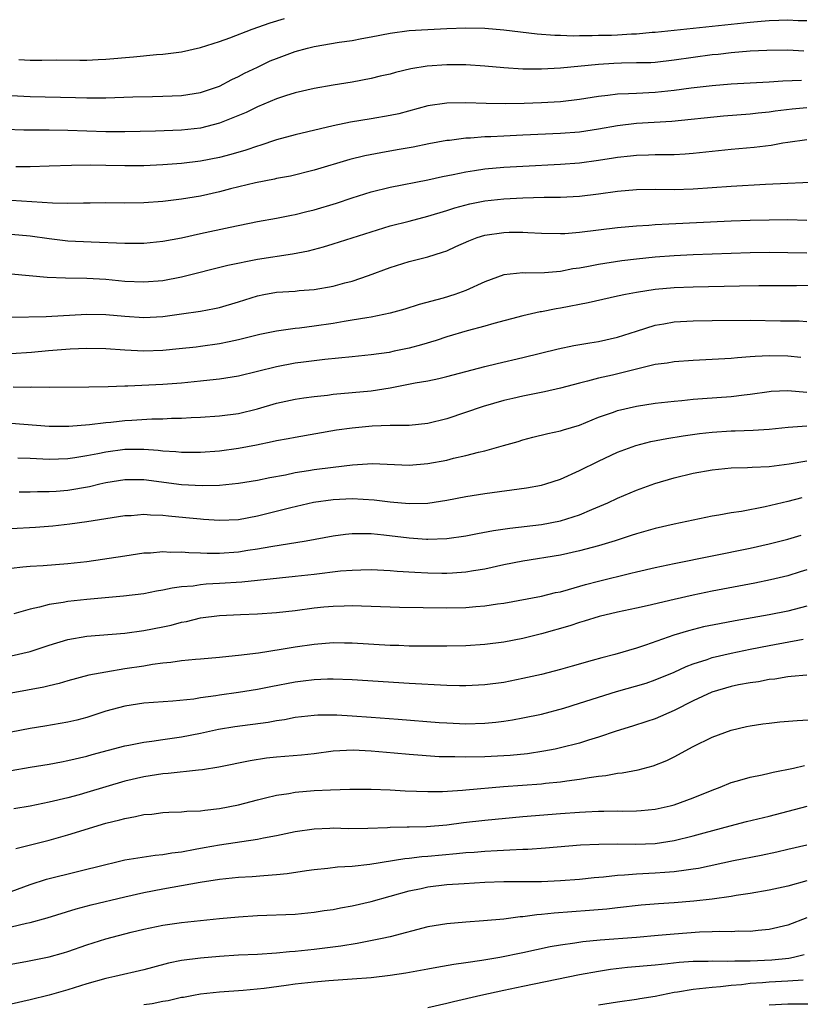
# Model space of a CAD drawing. Units: inches. Extents: x 2620374 to 2622000, y 1461471 to 1464000.
# Drawn here: x 2620736 to 2620818, y 1463640 to 1463744 of the extents above; entities that cross this region are included whole.
import ezdxf

# ---------------------------------------------------------------- set-up
doc = ezdxf.new("R2010")
doc.units = ezdxf.units.IN
doc.header["$MEASUREMENT"] = 0
doc.layers.add('LD26191461_2ft', color=26, linetype='Continuous')

msp = doc.modelspace()

# ---------------------------------------------------------------- linework, layer by layer
at = {"layer": 'LD26191461_2ft'}
for points, elevation in [([(2620735.8, 1463739.8), (2620737, 1463739.75), (2620738.25, 1463739.75), (2620739.78, 1463739.78), (2620742.25, 1463739.75), (2620743, 1463739.75), (2620744.2, 1463739.8), (2620745, 1463739.85), (2620747.91, 1463740.09), (2620750.33, 1463740.33), (2620751, 1463740.38), (2620753, 1463740.62), (2620755, 1463741.06), (2620757, 1463741.69), (2620758.08, 1463742.08), (2620760.44, 1463743), (2620762.33, 1463743.67), (2620763.87, 1463744.13)], 10100), ([(2620735, 1463736), (2620737, 1463735.89), (2620741.8, 1463735.8), (2620743, 1463735.76), (2620743.77, 1463735.77), (2620745, 1463735.76), (2620747.86, 1463735.86), (2620749.91, 1463735.91), (2620751, 1463735.92), (2620753, 1463736), (2620755, 1463736.31), (2620757, 1463736.98), (2620758.31, 1463737.69), (2620759, 1463738), (2620759.64, 1463738.36), (2620760.99, 1463739.01), (2620762.35, 1463739.65), (2620763, 1463739.92), (2620765, 1463740.65), (2620766.28, 1463741), (2620767, 1463741.17), (2620769.62, 1463741.62), (2620771, 1463741.82), (2620772.03, 1463742.03), (2620773, 1463742.19), (2620775, 1463742.59), (2620777, 1463742.86), (2620779, 1463742.99), (2620781, 1463743.09), (2620783, 1463743.14), (2620785, 1463743.1), (2620787, 1463742.93), (2620790.52, 1463742.52), (2620792.38, 1463742.38), (2620793, 1463742.38), (2620794.32, 1463742.32), (2620795, 1463742.35), (2620796.33, 1463742.33), (2620797, 1463742.36), (2620798.38, 1463742.38), (2620799, 1463742.4), (2620800.5, 1463742.5), (2620801, 1463742.51), (2620802.68, 1463742.68), (2620803, 1463742.7), (2620813, 1463743.76), (2620814.16, 1463743.84), (2620815, 1463743.93), (2620816.05, 1463743.95), (2620817, 1463744), (2620818.06, 1463743.94), (2620819, 1463743.93)], 10102), ([(2620818.67, 1463740.67), (2620817, 1463740.78), (2620814.77, 1463740.77), (2620813, 1463740.67), (2620811, 1463740.5), (2620809.65, 1463740.35), (2620809, 1463740.3), (2620807, 1463740.03), (2620805, 1463739.72), (2620803, 1463739.5), (2620802.53, 1463739.47), (2620801, 1463739.44), (2620799.42, 1463739.42), (2620798.61, 1463739.39), (2620797, 1463739.29), (2620793, 1463738.88), (2620791, 1463738.78), (2620789, 1463738.8), (2620787, 1463738.91), (2620785, 1463739.09), (2620783, 1463739.24), (2620781, 1463739.25), (2620778.91, 1463739.09), (2620777.19, 1463738.81), (2620775.56, 1463738.44), (2620775, 1463738.27), (2620773.97, 1463738.03), (2620773, 1463737.79), (2620771, 1463737.41), (2620769, 1463737.09), (2620767, 1463736.74), (2620765, 1463736.29), (2620763.98, 1463735.98), (2620763, 1463735.65), (2620761, 1463734.8), (2620759.8, 1463734.2), (2620757, 1463733.08), (2620755, 1463732.57), (2620753, 1463732.34), (2620750.23, 1463732.23), (2620747, 1463732.17), (2620745, 1463732.17), (2620741, 1463732.31), (2620739, 1463732.34), (2620736.34, 1463732.34), (2620734.42, 1463732.42)], 10104), ([(2620818.42, 1463737.58), (2620816.47, 1463737.53), (2620815, 1463737.42), (2620811, 1463737.19), (2620809, 1463737.03), (2620806.78, 1463736.78), (2620805, 1463736.53), (2620803, 1463736.32), (2620801, 1463736.23), (2620800.17, 1463736.17), (2620799, 1463736.13), (2620797.99, 1463735.99), (2620797, 1463735.89), (2620795, 1463735.57), (2620793, 1463735.34), (2620791, 1463735.23), (2620789.17, 1463735.17), (2620787.14, 1463735.14), (2620785.16, 1463735.16), (2620783, 1463735.24), (2620781, 1463735.21), (2620779, 1463734.9), (2620775.92, 1463734.08), (2620775, 1463733.88), (2620773, 1463733.53), (2620770.82, 1463733.18), (2620769, 1463732.81), (2620765, 1463731.86), (2620763, 1463731.31), (2620761.26, 1463730.74), (2620761, 1463730.67), (2620759.76, 1463730.24), (2620758.21, 1463729.79), (2620757, 1463729.46), (2620755, 1463729.06), (2620753, 1463728.81), (2620751, 1463728.68), (2620749, 1463728.59), (2620747, 1463728.57), (2620745, 1463728.6), (2620743.36, 1463728.64), (2620741.37, 1463728.63), (2620739, 1463728.54), (2620737, 1463728.49), (2620735.51, 1463728.49)], 10106), ([(2620819, 1463734.7), (2620817.43, 1463734.57), (2620815.65, 1463734.35), (2620815, 1463734.24), (2620813.86, 1463734.14), (2620813, 1463734.04), (2620810.19, 1463733.81), (2620804.74, 1463733.26), (2620801, 1463733.05), (2620799, 1463732.82), (2620797, 1463732.46), (2620795, 1463732.14), (2620793, 1463731.98), (2620789, 1463731.81), (2620787, 1463731.73), (2620785.64, 1463731.64), (2620785, 1463731.63), (2620783.5, 1463731.5), (2620783, 1463731.49), (2620781.27, 1463731.27), (2620781, 1463731.25), (2620779.1, 1463730.9), (2620777.44, 1463730.56), (2620775.74, 1463730.26), (2620774.03, 1463729.97), (2620772.35, 1463729.65), (2620770.75, 1463729.25), (2620767, 1463728.13), (2620764.5, 1463727.5), (2620763, 1463727.24), (2620762.81, 1463727.19), (2620760.8, 1463726.8), (2620758.16, 1463726.16), (2620757, 1463725.85), (2620755, 1463725.39), (2620753, 1463725.05), (2620751, 1463724.81), (2620749, 1463724.66), (2620747, 1463724.64), (2620745, 1463724.67), (2620743.36, 1463724.64), (2620742.65, 1463724.65), (2620741, 1463724.6), (2620739.37, 1463724.63), (2620735, 1463724.92)], 10108), ([(2620735, 1463721.35), (2620737, 1463721.19), (2620739, 1463720.91), (2620741, 1463720.68), (2620743.45, 1463720.55), (2620747, 1463720.43), (2620749, 1463720.43), (2620751, 1463720.61), (2620753, 1463720.99), (2620755, 1463721.44), (2620758.12, 1463722.12), (2620761, 1463722.69), (2620763, 1463723.06), (2620764.61, 1463723.39), (2620765, 1463723.46), (2620766.23, 1463723.77), (2620767, 1463723.95), (2620769.36, 1463724.64), (2620771, 1463725.19), (2620773, 1463725.82), (2620775, 1463726.33), (2620779, 1463727.11), (2620780.54, 1463727.46), (2620781.67, 1463727.67), (2620783, 1463727.95), (2620783.9, 1463728.1), (2620785, 1463728.25), (2620787, 1463728.43), (2620789, 1463728.56), (2620793, 1463728.76), (2620795, 1463728.91), (2620797, 1463729.18), (2620798.58, 1463729.42), (2620799, 1463729.5), (2620800.37, 1463729.63), (2620801, 1463729.71), (2620802.27, 1463729.73), (2620803, 1463729.76), (2620804.24, 1463729.76), (2620805, 1463729.79), (2620806.15, 1463729.85), (2620807, 1463729.92), (2620811, 1463730.34), (2620813.45, 1463730.55), (2620815.24, 1463730.76), (2620816.45, 1463731), (2620817, 1463731.09), (2620819, 1463731.37)], 10110), ([(2620735, 1463717.19), (2620738.82, 1463716.82), (2620740.75, 1463716.75), (2620743, 1463716.73), (2620745, 1463716.61), (2620747, 1463716.42), (2620749, 1463716.33), (2620751, 1463716.48), (2620753, 1463716.87), (2620757.89, 1463718.11), (2620761, 1463718.72), (2620764.71, 1463719.29), (2620766.38, 1463719.62), (2620767.98, 1463720.02), (2620769, 1463720.33), (2620771, 1463720.97), (2620773, 1463721.63), (2620775, 1463722.23), (2620777, 1463722.73), (2620779, 1463723.26), (2620781, 1463723.88), (2620781.84, 1463724.16), (2620783.43, 1463724.57), (2620785, 1463724.87), (2620787, 1463725.09), (2620789, 1463725.21), (2620791.27, 1463725.27), (2620793, 1463725.28), (2620795, 1463725.38), (2620797, 1463725.62), (2620799, 1463725.89), (2620801, 1463726.07), (2620803, 1463726.1), (2620805, 1463726.08), (2620807, 1463726.14), (2620811, 1463726.44), (2620814.64, 1463726.64), (2620820.91, 1463726.91)], 10112), ([(2620735, 1463712.61), (2620738.69, 1463712.69), (2620743, 1463712.91), (2620745, 1463712.88), (2620747, 1463712.7), (2620749, 1463712.58), (2620751, 1463712.69), (2620753, 1463712.94), (2620755, 1463713.24), (2620756.48, 1463713.52), (2620757, 1463713.64), (2620759, 1463714.24), (2620761, 1463714.87), (2620761.69, 1463715), (2620763, 1463715.23), (2620765, 1463715.36), (2620765.41, 1463715.41), (2620767, 1463715.53), (2620769, 1463715.89), (2620770.23, 1463716.23), (2620771, 1463716.42), (2620772.72, 1463717), (2620775, 1463717.85), (2620777, 1463718.48), (2620779, 1463718.99), (2620780.55, 1463719.45), (2620781, 1463719.62), (2620781.96, 1463720.05), (2620783.32, 1463720.68), (2620784.18, 1463721), (2620785, 1463721.26), (2620787, 1463721.55), (2620787.57, 1463721.57), (2620789, 1463721.57), (2620789.55, 1463721.55), (2620791, 1463721.46), (2620793, 1463721.43), (2620793.46, 1463721.45), (2620795, 1463721.58), (2620799, 1463722.06), (2620801, 1463722.26), (2620802.33, 1463722.33), (2620803, 1463722.38), (2620804.44, 1463722.44), (2620811, 1463722.77), (2620813, 1463722.84), (2620815, 1463722.89), (2620817, 1463722.9), (2620819, 1463722.85)], 10114), ([(2620819, 1463719.36), (2620817, 1463719.41), (2620815, 1463719.42), (2620813, 1463719.38), (2620811, 1463719.32), (2620807, 1463719.17), (2620805, 1463719.07), (2620803, 1463718.94), (2620801, 1463718.74), (2620799.45, 1463718.55), (2620797, 1463718.16), (2620795.94, 1463717.94), (2620795, 1463717.78), (2620794.31, 1463717.69), (2620793, 1463717.44), (2620791.3, 1463717.3), (2620789.26, 1463717.26), (2620789, 1463717.27), (2620787, 1463717.07), (2620785, 1463716.34), (2620783, 1463715.41), (2620781.85, 1463715), (2620780.62, 1463714.62), (2620778.07, 1463713.93), (2620776.55, 1463713.45), (2620775, 1463713.02), (2620773, 1463712.61), (2620772.55, 1463712.55), (2620771, 1463712.27), (2620770.15, 1463712.15), (2620769, 1463711.95), (2620767, 1463711.66), (2620765.45, 1463711.45), (2620765, 1463711.41), (2620763, 1463711.12), (2620761.24, 1463710.76), (2620759, 1463710.2), (2620758.01, 1463710.01), (2620757, 1463709.78), (2620755, 1463709.5), (2620754.55, 1463709.45), (2620752.75, 1463709.25), (2620751, 1463709.1), (2620749, 1463709.03), (2620747, 1463709.12), (2620745, 1463709.25), (2620743, 1463709.29), (2620741.23, 1463709.23), (2620738.95, 1463709.05), (2620737.14, 1463708.86), (2620735, 1463708.74)], 10116), ([(2620821, 1463715.94), (2620817.91, 1463715.91), (2620813.92, 1463715.92), (2620811.89, 1463715.89), (2620807, 1463715.78), (2620805, 1463715.7), (2620803, 1463715.52), (2620801, 1463715.21), (2620799.86, 1463715), (2620799, 1463714.81), (2620795.9, 1463714.1), (2620793, 1463713.54), (2620792.52, 1463713.47), (2620791, 1463713.17), (2620790.84, 1463713.16), (2620789, 1463712.75), (2620785.95, 1463711.95), (2620785, 1463711.66), (2620783.15, 1463711.15), (2620781, 1463710.51), (2620779.86, 1463710.14), (2620778.32, 1463709.68), (2620777, 1463709.33), (2620775.44, 1463709), (2620774.89, 1463708.89), (2620773, 1463708.63), (2620771, 1463708.41), (2620768.13, 1463708.13), (2620765.86, 1463707.86), (2620765, 1463707.75), (2620763, 1463707.37), (2620759, 1463706.39), (2620757, 1463706.05), (2620755.96, 1463705.96), (2620755, 1463705.84), (2620753, 1463705.65), (2620751, 1463705.5), (2620747.32, 1463705.33), (2620747, 1463705.33), (2620745.25, 1463705.25), (2620743.22, 1463705.22), (2620739, 1463705.19), (2620737.2, 1463705.2), (2620737, 1463705.19), (2620735.21, 1463705.21)], 10118), ([(2620735, 1463701.42), (2620739, 1463701.11), (2620741.1, 1463701.1), (2620743.26, 1463701.26), (2620745, 1463701.48), (2620745.52, 1463701.52), (2620747, 1463701.69), (2620747.74, 1463701.74), (2620749.86, 1463701.86), (2620751, 1463701.88), (2620751.93, 1463701.93), (2620753, 1463701.95), (2620754.01, 1463702.01), (2620755, 1463702.05), (2620757, 1463702.17), (2620759, 1463702.44), (2620761, 1463702.94), (2620763, 1463703.53), (2620765, 1463703.95), (2620765.91, 1463704.09), (2620767, 1463704.23), (2620768.38, 1463704.38), (2620769, 1463704.46), (2620773, 1463704.81), (2620775, 1463705.14), (2620777.66, 1463705.66), (2620779, 1463705.87), (2620780.14, 1463706.14), (2620781, 1463706.33), (2620783, 1463706.87), (2620785, 1463707.39), (2620786.29, 1463707.71), (2620789, 1463708.33), (2620792.75, 1463709.25), (2620794.39, 1463709.61), (2620796.09, 1463709.91), (2620797, 1463710.05), (2620799, 1463710.49), (2620801, 1463711.13), (2620803, 1463711.75), (2620803.9, 1463711.9), (2620805, 1463712.1), (2620807, 1463712.21), (2620809, 1463712.25), (2620813, 1463712.27), (2620816.23, 1463712.23), (2620817, 1463712.21), (2620818.2, 1463712.2), (2620819, 1463712.16)], 10120), ([(2620818.36, 1463708.36), (2620817, 1463708.47), (2620815, 1463708.52), (2620813.54, 1463708.46), (2620813, 1463708.4), (2620811.68, 1463708.32), (2620811, 1463708.24), (2620807, 1463708.04), (2620805, 1463707.9), (2620804.24, 1463707.76), (2620803, 1463707.59), (2620798.49, 1463706.49), (2620797, 1463706.17), (2620795.85, 1463705.85), (2620795, 1463705.65), (2620793, 1463705.1), (2620791.29, 1463704.71), (2620789, 1463704.27), (2620787.97, 1463704.03), (2620787, 1463703.79), (2620784.83, 1463703.17), (2620781, 1463701.86), (2620779, 1463701.36), (2620777, 1463701.17), (2620775.18, 1463701.18), (2620775, 1463701.17), (2620773.1, 1463701.1), (2620771, 1463700.9), (2620769.34, 1463700.66), (2620765, 1463699.91), (2620764.24, 1463699.76), (2620763, 1463699.53), (2620762.57, 1463699.43), (2620760.9, 1463699.1), (2620759, 1463698.74), (2620757, 1463698.47), (2620755, 1463698.32), (2620754.33, 1463698.33), (2620753, 1463698.32), (2620752.39, 1463698.39), (2620751, 1463698.46), (2620750.52, 1463698.52), (2620749, 1463698.62), (2620747, 1463698.62), (2620745, 1463698.35), (2620744.17, 1463698.17), (2620743, 1463697.96), (2620741.74, 1463697.74), (2620741, 1463697.63), (2620739, 1463697.56), (2620737, 1463697.67), (2620735.72, 1463697.72)], 10122), ([(2620735.84, 1463694.16), (2620737, 1463694.17), (2620737.8, 1463694.2), (2620739, 1463694.19), (2620739.75, 1463694.25), (2620741, 1463694.33), (2620743.27, 1463694.73), (2620744.35, 1463695), (2620745, 1463695.15), (2620747, 1463695.46), (2620749, 1463695.45), (2620753, 1463694.93), (2620755.18, 1463694.82), (2620757, 1463694.88), (2620759, 1463695.08), (2620761, 1463695.4), (2620762.32, 1463695.68), (2620763.97, 1463695.97), (2620765, 1463696.19), (2620766.4, 1463696.4), (2620767, 1463696.51), (2620769, 1463696.78), (2620771.03, 1463697.03), (2620773.16, 1463697.16), (2620777, 1463696.99), (2620779, 1463697.14), (2620781, 1463697.52), (2620781.7, 1463697.7), (2620783, 1463697.99), (2620784.35, 1463698.35), (2620785, 1463698.49), (2620786.96, 1463699.04), (2620788.51, 1463699.49), (2620789, 1463699.66), (2620790.06, 1463699.94), (2620791.67, 1463700.33), (2620793, 1463700.59), (2620793.3, 1463700.7), (2620795, 1463701.21), (2620797, 1463702.03), (2620798.59, 1463702.59), (2620799, 1463702.75), (2620801, 1463703.21), (2620803, 1463703.52), (2620805, 1463703.75), (2620805.81, 1463703.81), (2620807, 1463703.94), (2620807.98, 1463704.02), (2620811, 1463704.22), (2620812.39, 1463704.39), (2620813, 1463704.46), (2620815, 1463704.77), (2620815.22, 1463704.78), (2620817, 1463704.85), (2620819, 1463704.67)], 10124), ([(2620735, 1463690.29), (2620737.57, 1463690.43), (2620739.41, 1463690.59), (2620741.21, 1463690.79), (2620743, 1463691.03), (2620747, 1463691.65), (2620747.68, 1463691.68), (2620749, 1463691.79), (2620749.72, 1463691.72), (2620751, 1463691.69), (2620751.62, 1463691.62), (2620753.46, 1463691.46), (2620755, 1463691.3), (2620755.29, 1463691.29), (2620757, 1463691.17), (2620759, 1463691.25), (2620761, 1463691.63), (2620764.51, 1463692.51), (2620766.93, 1463693.07), (2620769, 1463693.37), (2620771, 1463693.46), (2620773.31, 1463693.31), (2620775, 1463693.1), (2620777, 1463692.94), (2620779, 1463692.98), (2620781, 1463693.28), (2620783, 1463693.66), (2620785, 1463694), (2620789.41, 1463694.59), (2620791, 1463694.87), (2620791.44, 1463695), (2620793, 1463695.51), (2620795, 1463696.41), (2620797, 1463697.4), (2620799, 1463698.34), (2620800.95, 1463699.05), (2620802.54, 1463699.46), (2620804.21, 1463699.79), (2620805.93, 1463700.07), (2620807.68, 1463700.32), (2620809, 1463700.46), (2620811, 1463700.59), (2620811.41, 1463700.59), (2620813.34, 1463700.66), (2620815, 1463700.78), (2620817.01, 1463700.99), (2620819, 1463701.12)], 10126), ([(2620735, 1463686.11), (2620736.23, 1463686.23), (2620737, 1463686.33), (2620738.4, 1463686.4), (2620741, 1463686.58), (2620743, 1463686.82), (2620747, 1463687.42), (2620749, 1463687.71), (2620749.73, 1463687.73), (2620751, 1463687.86), (2620751.81, 1463687.81), (2620753, 1463687.83), (2620753.76, 1463687.76), (2620755, 1463687.73), (2620755.69, 1463687.69), (2620757, 1463687.69), (2620759, 1463687.83), (2620759.99, 1463687.99), (2620761, 1463688.13), (2620762.4, 1463688.4), (2620766.16, 1463689), (2620769, 1463689.52), (2620770.3, 1463689.7), (2620771, 1463689.76), (2620772.22, 1463689.78), (2620773, 1463689.75), (2620774.36, 1463689.64), (2620777, 1463689.32), (2620778.83, 1463689.17), (2620779, 1463689.17), (2620781, 1463689.23), (2620783, 1463689.52), (2620784.23, 1463689.77), (2620785.92, 1463690.08), (2620787.66, 1463690.34), (2620791, 1463690.73), (2620793, 1463691.1), (2620795, 1463691.75), (2620796.31, 1463692.31), (2620797.97, 1463693), (2620799, 1463693.48), (2620801, 1463694.34), (2620802.94, 1463695.06), (2620805, 1463695.64), (2620807, 1463696.12), (2620809, 1463696.49), (2620811, 1463696.69), (2620812.73, 1463696.73), (2620813.23, 1463696.77), (2620815, 1463696.84), (2620817.11, 1463697.11), (2620819, 1463697.43)], 10128), ([(2620818.47, 1463693.53), (2620817, 1463693.15), (2620814.59, 1463692.59), (2620812.1, 1463692.1), (2620811, 1463691.94), (2620809.69, 1463691.69), (2620809, 1463691.58), (2620805, 1463690.75), (2620803, 1463690.29), (2620802, 1463690), (2620801, 1463689.73), (2620800.46, 1463689.54), (2620798.76, 1463689), (2620797, 1463688.46), (2620795, 1463687.92), (2620793, 1463687.49), (2620789, 1463686.83), (2620787, 1463686.44), (2620785, 1463686), (2620783.82, 1463685.82), (2620783, 1463685.67), (2620781.59, 1463685.59), (2620781, 1463685.54), (2620780.46, 1463685.54), (2620779, 1463685.57), (2620777.63, 1463685.63), (2620775.75, 1463685.75), (2620775, 1463685.83), (2620773, 1463685.92), (2620771.91, 1463685.91), (2620771, 1463685.87), (2620769.78, 1463685.78), (2620767, 1463685.43), (2620765, 1463685.21), (2620759.36, 1463684.64), (2620757, 1463684.48), (2620755.6, 1463684.4), (2620755, 1463684.34), (2620754.22, 1463684.22), (2620753, 1463684.12), (2620752, 1463684), (2620751, 1463683.77), (2620750.33, 1463683.67), (2620749, 1463683.41), (2620746.86, 1463683.14), (2620743, 1463682.79), (2620741, 1463682.59), (2620740.48, 1463682.48), (2620739, 1463682.28), (2620737.99, 1463681.99), (2620737, 1463681.79), (2620735.28, 1463681.28)], 10130), ([(2620735, 1463676.85), (2620737, 1463677.3), (2620739, 1463677.98), (2620741, 1463678.59), (2620743, 1463678.92), (2620747, 1463679.24), (2620749, 1463679.51), (2620751, 1463679.91), (2620751.9, 1463680.1), (2620753, 1463680.4), (2620753.51, 1463680.49), (2620755, 1463680.85), (2620757, 1463681.1), (2620759.22, 1463681.22), (2620761, 1463681.28), (2620763, 1463681.41), (2620765, 1463681.64), (2620767, 1463681.9), (2620768.01, 1463682.01), (2620769, 1463682.1), (2620770.14, 1463682.14), (2620771, 1463682.15), (2620775.98, 1463681.98), (2620781, 1463681.92), (2620783, 1463681.95), (2620784.05, 1463682.05), (2620785, 1463682.11), (2620786.33, 1463682.33), (2620787, 1463682.42), (2620791, 1463683.14), (2620792.48, 1463683.52), (2620793, 1463683.62), (2620793.85, 1463683.85), (2620795.63, 1463684.37), (2620797, 1463684.73), (2620800.43, 1463685.57), (2620801, 1463685.72), (2620803, 1463686.19), (2620805, 1463686.6), (2620813, 1463688.21), (2620815, 1463688.66), (2620817, 1463689.16), (2620818.41, 1463689.59)], 10132), ([(2620819, 1463685.93), (2620818.29, 1463685.71), (2620817, 1463685.31), (2620815.14, 1463684.86), (2620813.49, 1463684.51), (2620809, 1463683.68), (2620807, 1463683.26), (2620805, 1463682.81), (2620802.13, 1463682.13), (2620801, 1463681.87), (2620799, 1463681.45), (2620797.08, 1463681), (2620795.5, 1463680.5), (2620795, 1463680.36), (2620793.99, 1463680.01), (2620791, 1463679.17), (2620789, 1463678.69), (2620787, 1463678.3), (2620785, 1463678.04), (2620783, 1463677.91), (2620781, 1463677.86), (2620779, 1463677.86), (2620777.88, 1463677.88), (2620777, 1463677.88), (2620775.93, 1463677.93), (2620775, 1463677.94), (2620771, 1463678.17), (2620770.19, 1463678.19), (2620769, 1463678.21), (2620767, 1463678.06), (2620765, 1463677.76), (2620763.5, 1463677.5), (2620761.13, 1463677.13), (2620759, 1463676.87), (2620757.3, 1463676.7), (2620757, 1463676.66), (2620755, 1463676.49), (2620754.45, 1463676.45), (2620753, 1463676.31), (2620751.87, 1463676.13), (2620751, 1463676.07), (2620749.93, 1463675.93), (2620749, 1463675.77), (2620747, 1463675.46), (2620745, 1463675.14), (2620743.2, 1463674.8), (2620741, 1463674.22), (2620740.06, 1463673.94), (2620739, 1463673.69), (2620738.45, 1463673.55), (2620735, 1463672.91)], 10134), ([(2620819, 1463682.08), (2620817, 1463681.58), (2620815, 1463681.18), (2620811.44, 1463680.56), (2620809.76, 1463680.24), (2620808.1, 1463679.9), (2620806.5, 1463679.5), (2620804.97, 1463679.03), (2620801.98, 1463677.98), (2620801, 1463677.67), (2620798.72, 1463677), (2620797.35, 1463676.65), (2620796.34, 1463676.34), (2620794.23, 1463675.77), (2620793, 1463675.41), (2620791, 1463674.89), (2620789, 1463674.44), (2620787, 1463674.05), (2620785, 1463673.77), (2620783, 1463673.67), (2620782.32, 1463673.68), (2620781, 1463673.73), (2620777, 1463673.93), (2620771, 1463674.32), (2620769, 1463674.38), (2620768.38, 1463674.38), (2620767, 1463674.33), (2620765.83, 1463674.17), (2620765, 1463674.08), (2620762.42, 1463673.58), (2620761, 1463673.28), (2620759, 1463672.96), (2620757, 1463672.68), (2620756.61, 1463672.61), (2620755, 1463672.4), (2620754.29, 1463672.29), (2620752.08, 1463672.08), (2620749, 1463671.84), (2620747, 1463671.54), (2620745, 1463671), (2620743, 1463670.35), (2620741.93, 1463670.07), (2620741, 1463669.85), (2620738.57, 1463669.43), (2620737, 1463669.18), (2620735, 1463668.79)], 10136), ([(2620735, 1463664.75), (2620737, 1463665.1), (2620739, 1463665.41), (2620740.33, 1463665.67), (2620741, 1463665.79), (2620743, 1463666.26), (2620743.57, 1463666.43), (2620747, 1463667.35), (2620747.42, 1463667.42), (2620749, 1463667.75), (2620749.84, 1463667.84), (2620751, 1463668.01), (2620753, 1463668.28), (2620755, 1463668.67), (2620756.9, 1463669.1), (2620758.62, 1463669.38), (2620762.15, 1463669.85), (2620763, 1463670.02), (2620763.87, 1463670.13), (2620765, 1463670.37), (2620767, 1463670.58), (2620767.39, 1463670.61), (2620769.39, 1463670.61), (2620771, 1463670.53), (2620773, 1463670.39), (2620775.85, 1463670.15), (2620780.18, 1463669.82), (2620781, 1463669.76), (2620783, 1463669.67), (2620785, 1463669.73), (2620786.16, 1463669.84), (2620787, 1463669.95), (2620787.91, 1463670.09), (2620789, 1463670.29), (2620791, 1463670.7), (2620793.33, 1463671.33), (2620795, 1463671.85), (2620798.9, 1463673.1), (2620802.02, 1463673.98), (2620803, 1463674.3), (2620805, 1463675.14), (2620806.27, 1463675.73), (2620807, 1463676.01), (2620808.47, 1463676.47), (2620809, 1463676.66), (2620811, 1463677.14), (2620813, 1463677.56), (2620815, 1463677.94), (2620818.6, 1463678.6)], 10138), ([(2620819, 1463674.82), (2620817.34, 1463674.66), (2620817, 1463674.64), (2620815.6, 1463674.4), (2620815, 1463674.35), (2620813.89, 1463674.11), (2620813, 1463674), (2620811.77, 1463673.77), (2620811, 1463673.6), (2620808.97, 1463673.03), (2620807, 1463672.11), (2620805, 1463671.08), (2620803, 1463670.21), (2620802.09, 1463669.91), (2620800.59, 1463669.41), (2620798.88, 1463668.88), (2620797, 1463668.25), (2620795.94, 1463667.94), (2620795, 1463667.64), (2620793, 1463667.12), (2620792.43, 1463667), (2620791.23, 1463666.77), (2620789.49, 1463666.51), (2620787.67, 1463666.33), (2620787, 1463666.28), (2620785, 1463666.18), (2620783, 1463666.14), (2620781.83, 1463666.17), (2620781, 1463666.17), (2620780.2, 1463666.2), (2620777, 1463666.43), (2620775.42, 1463666.58), (2620774.64, 1463666.64), (2620773, 1463666.8), (2620771.11, 1463666.89), (2620769, 1463666.77), (2620767, 1463666.5), (2620765.65, 1463666.35), (2620763, 1463666.14), (2620761.97, 1463666.03), (2620760.22, 1463665.78), (2620756.91, 1463665.09), (2620755.2, 1463664.8), (2620754.77, 1463664.77), (2620751.57, 1463664.43), (2620751, 1463664.4), (2620749, 1463664.09), (2620747, 1463663.6), (2620743, 1463662.42), (2620742.19, 1463662.19), (2620741, 1463661.87), (2620739, 1463661.39), (2620737, 1463660.99), (2620735.3, 1463660.7)], 10140), ([(2620735.49, 1463656.51), (2620739, 1463657.4), (2620741, 1463657.95), (2620745, 1463659.17), (2620746.47, 1463659.53), (2620747, 1463659.69), (2620748.13, 1463659.87), (2620749, 1463660.09), (2620749.85, 1463660.15), (2620751, 1463660.3), (2620751.66, 1463660.34), (2620753, 1463660.38), (2620753.56, 1463660.44), (2620755, 1463660.49), (2620755.44, 1463660.56), (2620757, 1463660.73), (2620759, 1463661.12), (2620761, 1463661.65), (2620761.84, 1463661.84), (2620763, 1463662.13), (2620764.33, 1463662.33), (2620765, 1463662.45), (2620767, 1463662.62), (2620768.71, 1463662.71), (2620770.76, 1463662.76), (2620773, 1463662.76), (2620775, 1463662.71), (2620776.61, 1463662.61), (2620779, 1463662.51), (2620780.53, 1463662.53), (2620782.66, 1463662.66), (2620783, 1463662.71), (2620786.96, 1463663.04), (2620791, 1463663.34), (2620791.4, 1463663.4), (2620793, 1463663.55), (2620793.66, 1463663.66), (2620795, 1463663.83), (2620796.02, 1463664.02), (2620797, 1463664.14), (2620797.78, 1463664.22), (2620799, 1463664.46), (2620799.5, 1463664.5), (2620801.18, 1463664.82), (2620802.77, 1463665.23), (2620804.21, 1463665.79), (2620805, 1463666.18), (2620807, 1463667.27), (2620809, 1463668.26), (2620811, 1463669), (2620812.61, 1463669.39), (2620813, 1463669.46), (2620814.34, 1463669.66), (2620815, 1463669.75), (2620816.13, 1463669.87), (2620817.98, 1463670.02), (2620821, 1463670.21)], 10142), ([(2620735, 1463651.98), (2620737, 1463652.72), (2620738.74, 1463653.26), (2620745.13, 1463654.87), (2620745.72, 1463655), (2620747, 1463655.31), (2620750.19, 1463655.81), (2620751, 1463655.87), (2620751.95, 1463656.05), (2620753, 1463656.17), (2620754.42, 1463656.42), (2620755.38, 1463656.62), (2620757, 1463656.9), (2620761, 1463657.5), (2620761.65, 1463657.65), (2620763, 1463657.89), (2620765, 1463658.31), (2620767, 1463658.6), (2620768.66, 1463658.66), (2620769, 1463658.68), (2620770.63, 1463658.63), (2620772.64, 1463658.64), (2620774.72, 1463658.72), (2620775, 1463658.75), (2620776.79, 1463658.79), (2620777, 1463658.81), (2620778.83, 1463658.83), (2620781, 1463658.99), (2620782.76, 1463659.24), (2620785, 1463659.51), (2620789, 1463659.88), (2620793, 1463660.22), (2620795, 1463660.36), (2620795.62, 1463660.38), (2620797, 1463660.46), (2620797.56, 1463660.44), (2620799, 1463660.47), (2620799.55, 1463660.45), (2620801, 1463660.48), (2620801.49, 1463660.51), (2620803, 1463660.66), (2620804.58, 1463661), (2620805, 1463661.11), (2620807, 1463661.84), (2620809, 1463662.68), (2620809.85, 1463663), (2620811, 1463663.49), (2620811.66, 1463663.66), (2620813, 1463664.05), (2620814.29, 1463664.29), (2620815, 1463664.45), (2620815.43, 1463664.57), (2620817.6, 1463665), (2620818.74, 1463665.26)], 10144), ([(2620735, 1463648.23), (2620736.64, 1463648.64), (2620737, 1463648.7), (2620738.8, 1463649.2), (2620741.87, 1463650.13), (2620743.45, 1463650.55), (2620747, 1463651.42), (2620749, 1463651.88), (2620751, 1463652.25), (2620753, 1463652.59), (2620754.94, 1463652.94), (2620757, 1463653.28), (2620759, 1463653.48), (2620760.45, 1463653.55), (2620761.67, 1463653.67), (2620763, 1463653.76), (2620764.13, 1463653.87), (2620766.19, 1463654.19), (2620767, 1463654.28), (2620768.43, 1463654.43), (2620769.44, 1463654.56), (2620771, 1463654.66), (2620772.86, 1463654.86), (2620776.55, 1463655.45), (2620777, 1463655.49), (2620778.34, 1463655.66), (2620779, 1463655.71), (2620782.03, 1463655.97), (2620783, 1463656.07), (2620783.87, 1463656.13), (2620785, 1463656.24), (2620786.31, 1463656.31), (2620787.65, 1463656.35), (2620789, 1463656.43), (2620789.55, 1463656.45), (2620791.42, 1463656.58), (2620795.11, 1463656.89), (2620797.02, 1463656.98), (2620799, 1463656.99), (2620800.95, 1463656.95), (2620803, 1463657.02), (2620805, 1463657.34), (2620807, 1463657.83), (2620808.16, 1463658.16), (2620810.9, 1463658.9), (2620812.64, 1463659.36), (2620815, 1463659.92), (2620819.04, 1463660.96)], 10146), ([(2620733, 1463643.94), (2620736.57, 1463644.57), (2620739, 1463645.07), (2620740.52, 1463645.48), (2620741, 1463645.63), (2620743, 1463646.32), (2620745, 1463646.97), (2620747.67, 1463647.67), (2620749, 1463647.99), (2620751, 1463648.42), (2620753, 1463648.7), (2620757, 1463649.12), (2620759, 1463649.3), (2620761, 1463649.43), (2620765, 1463649.59), (2620767, 1463649.78), (2620768.05, 1463649.95), (2620769, 1463650.07), (2620769.77, 1463650.23), (2620771, 1463650.45), (2620773, 1463650.92), (2620777, 1463652.03), (2620778.29, 1463652.29), (2620779, 1463652.45), (2620781, 1463652.69), (2620782.82, 1463652.82), (2620785, 1463652.96), (2620787, 1463653.01), (2620788.99, 1463653.01), (2620791, 1463653.04), (2620793, 1463653.14), (2620795, 1463653.28), (2620796.56, 1463653.44), (2620797.52, 1463653.52), (2620799, 1463653.7), (2620799.73, 1463653.73), (2620801, 1463653.85), (2620803, 1463653.93), (2620804.02, 1463654.02), (2620805, 1463654.07), (2620806.27, 1463654.27), (2620807, 1463654.35), (2620807.56, 1463654.44), (2620811.24, 1463655.24), (2620814.18, 1463655.82), (2620815.84, 1463656.16), (2620817, 1463656.42), (2620819, 1463656.91)], 10148), ([(2620819, 1463653.09), (2620817, 1463652.54), (2620815, 1463652.1), (2620813, 1463651.75), (2620811.54, 1463651.54), (2620811, 1463651.44), (2620809, 1463651.17), (2620807.07, 1463650.93), (2620805, 1463650.76), (2620803.34, 1463650.66), (2620801.49, 1463650.51), (2620799, 1463650.25), (2620797.89, 1463650.11), (2620796.05, 1463649.95), (2620792.31, 1463649.69), (2620791, 1463649.54), (2620790.49, 1463649.51), (2620789, 1463649.29), (2620788.72, 1463649.28), (2620787, 1463649.05), (2620784.86, 1463648.86), (2620783, 1463648.74), (2620781, 1463648.57), (2620779, 1463648.23), (2620775, 1463647.19), (2620774.18, 1463647), (2620771.53, 1463646.47), (2620769.8, 1463646.2), (2620767, 1463645.86), (2620765, 1463645.65), (2620764.39, 1463645.61), (2620763, 1463645.45), (2620761, 1463645.32), (2620759, 1463645.24), (2620757, 1463645.12), (2620755, 1463644.94), (2620753, 1463644.67), (2620751.61, 1463644.39), (2620749.94, 1463643.94), (2620749, 1463643.71), (2620745.96, 1463643), (2620745, 1463642.79), (2620743, 1463642.21), (2620741, 1463641.57), (2620739, 1463641.02), (2620737, 1463640.53), (2620735, 1463640.09)], 10150), ([(2620819, 1463649.19), (2620817, 1463648.43), (2620815, 1463647.95), (2620813.86, 1463647.86), (2620813, 1463647.75), (2620811.77, 1463647.77), (2620811, 1463647.72), (2620809.75, 1463647.75), (2620809, 1463647.71), (2620807.68, 1463647.68), (2620805, 1463647.48), (2620803.31, 1463647.31), (2620801, 1463647.11), (2620797.17, 1463646.83), (2620795.34, 1463646.66), (2620794.52, 1463646.52), (2620793, 1463646.31), (2620791.89, 1463646.11), (2620789, 1463645.48), (2620786.58, 1463645), (2620784.67, 1463644.67), (2620783, 1463644.43), (2620781.73, 1463644.27), (2620779.93, 1463643.93), (2620779, 1463643.78), (2620776.66, 1463643.34), (2620775, 1463643.09), (2620773, 1463642.87), (2620771, 1463642.7), (2620768.54, 1463642.54), (2620767, 1463642.41), (2620765, 1463642.18), (2620764.03, 1463642.03), (2620761.71, 1463641.71), (2620759.51, 1463641.51), (2620757, 1463641.34), (2620755, 1463641.13), (2620754.25, 1463641), (2620753.21, 1463640.79), (2620753, 1463640.77), (2620751.58, 1463640.42), (2620751, 1463640.37), (2620749.88, 1463640.12), (2620749, 1463640.02)], 10152), ([(2620818.72, 1463645.28), (2620817.58, 1463645), (2620817.1, 1463644.9), (2620815.29, 1463644.71), (2620813, 1463644.61), (2620811.38, 1463644.62), (2620810.57, 1463644.57), (2620809, 1463644.61), (2620808.59, 1463644.59), (2620807, 1463644.57), (2620805.53, 1463644.47), (2620804.33, 1463644.33), (2620803, 1463644.2), (2620800.06, 1463643.94), (2620798.26, 1463643.74), (2620797, 1463643.53), (2620795, 1463643.16), (2620789, 1463641.93), (2620787, 1463641.52), (2620784.58, 1463641), (2620781.68, 1463640.32), (2620781, 1463640.15), (2620779, 1463639.7)], 10154), ([(2620818.62, 1463642.62), (2620817, 1463642.49), (2620815, 1463642.4), (2620814.33, 1463642.33), (2620813, 1463642.24), (2620812.11, 1463642.11), (2620811, 1463642.03), (2620809.89, 1463641.89), (2620809, 1463641.84), (2620807.68, 1463641.68), (2620807, 1463641.63), (2620805.33, 1463641.33), (2620805, 1463641.29), (2620803, 1463640.89), (2620801.36, 1463640.64), (2620801, 1463640.56), (2620799, 1463640.28), (2620797, 1463639.96)], 10156), ([(2620815, 1463640.02), (2620817, 1463640.11), (2620817.9, 1463640.1), (2620819.89, 1463640.11)], 10158)]:
    msp.add_lwpolyline(points, dxfattribs=dict(at, elevation=elevation))

doc.saveas('drawing.dxf')
